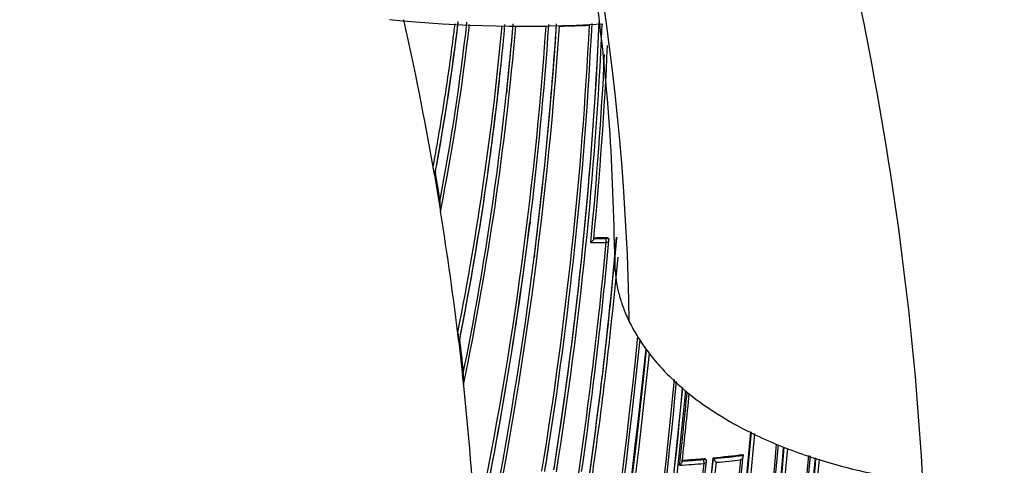
# Model space of a CAD drawing. Units: millimetres. Extents: x 0 to 1478, y 0 to 1758.
# Drawn here: x 1175 to 1210, y 475 to 491 of the extents above; entities that cross this region are included whole.
import ezdxf
from ezdxf import colors
from ezdxf.entities.mleader import LeaderData, LeaderLine
from ezdxf.math import Vec2, Vec3

# ---------------------------------------------------------------- set-up
doc = ezdxf.new("R2010")
doc.units = ezdxf.units.MM
doc.layers.add('DV6_Défaut', color=7, linetype='Continuous')
doc.layers.add('Défaut', color=7, linetype='Continuous')

# ---------------------------------------------------------------- blocks, each defined once
blk = doc.blocks.new('_DOT')
at = {"color": 0}
blk.add_line((0, 0), (-1, 0), dxfattribs=at)
at = {"color": 0, "const_width": 0.333}
blk.add_lwpolyline([(-0.1665, 0, 1), (0.1665, 0, 1)], format="xyb", close=True, dxfattribs=at)
blk = doc.blocks.new('SE5')
at = {"layer": 'DV6_Défaut', "color": 7, "linetype": 'Continuous'}
for p, q in [((1192.129, 488.317), (1192.12, 488.228)), ((1189.538, 485.291), (1189.71, 484.269)), ((1189.569, 485.388), (1189.558, 485.356)), ((1189.71, 484.269), (1189.756, 483.982)), ((1192.96, 483.608), (1192.949, 483.52)), ((1195.681, 483.019), (1195.68, 483.051)), ((1195.781, 482.947), (1195.779, 482.978)), ((1196.057, 483.058), (1196.06, 483.027)), ((1196.06, 483.027), (1196.06, 483.027)), ((1193.118, 482.419), (1193.106, 482.331)), ((1190.409, 479.318), (1190.545, 478.124)), ((1190.442, 479.416), (1190.431, 479.383)), ((1198.405, 475.057), (1198.405, 475.056)), ((1199.172, 475.113), (1199.164, 475.145)), ((1199.268, 475.059), (1199.26, 475.091)), ((1199.513, 475.176), (1199.521, 475.144)), ((1199.521, 475.144), (1199.521, 475.144)), ((1200.579, 475.29), (1200.589, 475.259)), ((1200.589, 475.259), (1200.589, 475.259))]:
    blk.add_line(p, q, dxfattribs=at)
for centre, radius, start, end in [((1083.196, 466.667), 141.654, 6.35008, 27.83568), ((1107.633, 500.695), 83.349, 349.39518, 353.14233), ((1107.483, 500.676), 83.497, 349.44998, 353.18742), ((1104.266, 500.554), 86.99, 349.2541, 353.52713), ((1104.297, 500.632), 87.066, 348.97511, 353.42571), ((1087.324, 500.119), 105.062, 348.75904, 354.81221), ((1082.819, 500.067), 110.039, 348.32228, 355.06919), ((1062.114, 499.755), 131.737, 348.07748, 356.01752), ((1054.197, 500.043), 140.131, 347.7114, 356.14106), ((1055.282, 499.815), 138.926, 347.90295, 356.2297), ((1087.215, 500.04), 105.263, 354.06999, 354.89524), ((1083.121, 499.933), 109.624, 353.87093, 355.16025), ((1083.02, 499.898), 109.72, 353.9406, 355.19017), ((1193.149, 537.025), 46.421, 269.1383, 270.4734), ((1061.529, 499.711), 132.412, 352.96679, 356.08248), ((1055.792, 499.692), 138.406, 352.8307, 356.27387), ((1053.376, 497.674), 141.881, 350.68058, 357.16018), ((1193.248, 490.922), 0.426, 311.9102, 315.1909), ((1053.556, 497.552), 141.785, 351.12558, 357.23296), ((1051.112, 497.329), 144.476, 351.00773, 357.37978), ((1051.451, 497.248), 144.128, 351.03167, 357.41499), ((1051, 497.429), 144.703, 350.94967, 357.32135), ((1193.154, 536.712), 46.108, 271.0638, 272.3973), ((1060.174, 496.133), 135.699, 354.45234, 357.37668), ((1058.719, 496.329), 137.072, 354.36639, 357.18477), ((1087.215, 500.04), 105.263, 348.6827, 354.06999), ((1087.371, 499.969), 105.1, 348.72281, 354.1426), ((1083.121, 499.933), 109.624, 348.55943, 353.87093), ((1120.292, 473.404), 70.259, 9.74105, 9.97399), ((1067.116, 464.226), 124.268, 9.32723, 9.80509), ((1191.046, 484.255), 1.318, 176.5493, 191.9308), ((1061.529, 499.711), 132.412, 348.01193, 352.96679), ((1060.136, 499.852), 133.808, 348.09127, 353.0175), ((1035.317, 497.819), 161.061, 351.72272, 354.67737), ((1035.877, 497.652), 160.579, 351.77742, 354.74271), ((1035.038, 497.286), 161.652, 351.93664, 354.93938), ((1035.222, 497.22), 161.457, 351.9624, 354.96819), ((1195.024, 524.156), 41.283, 270.1457, 270.9153), ((1195.032, 524.416), 41.371, 270.2824, 270.8969), ((1195.023, 524.485), 41.471, 270.2949, 270.9094), ((1195.681, 482.942), 0.1, 354.7914, 2.8552), ((1034.811, 497.399), 161.998, 351.91618, 354.6697), ((1388.126, 503.138), 199.146, 186.77663, 186.86949), ((1068.157, 464.876), 123.147, 6.22836, 6.78057), ((955.429, 504.533), 242.683, 347.40672, 354.08506), ((957.766, 504.084), 240.4, 347.39244, 354.10801), ((968.187, 502.131), 230.103, 347.31404, 354.24429), ((953.375, 504.372), 245.044, 347.57141, 354.07316), ((966.721, 502.42), 231.704, 347.32985, 354.17452), ((1192.262, 478.049), 1.701, 175.2902, 188.6045), ((1281.07, 487.712), 91.031, 186.04561, 186.25428), ((1018.17, 494.596), 180.718, 348.73092, 354.72267), ((1018.726, 494.468), 180.235, 348.74019, 354.72536), ((1018.62, 494.211), 180.554, 348.88172, 354.74774), ((1017.802, 494.322), 181.385, 348.88644, 354.73272), ((1017.378, 494.407), 181.931, 348.86825, 354.68798), ((1032.964, 493.497), 166.386, 353.58582, 354.49143), ((1033.486, 493.382), 165.934, 353.65933, 354.49818), ((1210.008, 495.751), 21.652, 262.0534, 297.1362), ((1012.122, 492.454), 189.445, 347.61292, 355.0447), ((1013.623, 492.294), 187.958, 347.55264, 355.05665), ((1013.187, 492.35), 188.522, 347.55088, 355.0366), ((1053.005, 497.562), 142.331, 350.76285, 351.18955), ((1053.556, 497.552), 141.785, 350.71792, 351.12558), ((1017.29, 491.461), 185.168, 347.63173, 355.1057), ((1018.014, 491.377), 184.504, 347.63662, 355.10516), ((1017.75, 491.324), 184.954, 347.70902, 355.10167), ((1018.801, 491.214), 183.921, 347.66305, 355.11449), ((1018.48, 491.249), 184.372, 347.66137, 355.10232), ((957.87, 500.918), 244.003, 346.59552, 353.92757), ((960.508, 500.496), 241.403, 346.57097, 353.99906), ((984.152, 498.257), 216.366, 349.64683, 353.84012), ((988.092, 497.474), 212.594, 349.67067, 353.97942), ((988.705, 497.398), 211.988, 349.65215, 353.97395), ((987.81, 497.552), 213.015, 349.6631, 353.9258), ((1196.016, 512.823), 37.81, 273.615, 274.7765), ((1196.013, 512.875), 37.895, 273.6197, 274.7815), ((1199.17, 475.037), 0.1, 353.9868, 12.887), ((1196.09, 512.007), 36.99, 275.3096, 276.9693), ((1196.087, 512.061), 37.077, 275.3143, 276.9738), ((1199.8, 475.261), 0.302, 202.8656, 235.4942), ((1196.086, 512.082), 37.239, 275.4585, 276.8128), ((1032.523, 490.104), 171.056, 352.30295, 355.02071), ((1032.743, 490.07), 170.891, 352.33286, 355.02111), ((1032.872, 489.974), 170.941, 352.39464, 355.03426), ((1032.815, 489.984), 171.018, 352.38385, 355.03116), ((1032.738, 489.995), 171.226, 352.37155, 355.01905), ((982.579, 498.522), 217.882, 349.63181, 353.79519), ((1196.022, 512.757), 37.917, 273.4551, 274.7839)]:
    blk.add_arc(centre, radius, start, end, dxfattribs=at)
for centre, major_axis, ratio, start_param, end_param in [((1192.657, 506.486), (-27.5, 0), 0.57735, 1.397964, 1.676654), ((1010.666, 495.339), (174.644, -63.043), 0.724607, 0.393057, 0.430327), ((1010.666, 495.339), (174.644, -63.043), 0.724607, 0.348631, 0.381769), ((1195.681, 482.942), (-0.0999, -0.005), 0.771339, 3.141591, 4.671307), ((1195.681, 482.942), (-0.0016, 0.1), 0.022968, 4.022704, 5.59381), ((1195.681, 482.942), (-0.0996, 0.0091), 0.633114, 1.656112, 3.141593), ((1010.666, 495.339), (174.644, -63.043), 0.724607, 0.297381, 0.340128), ((1199.17, 475.037), (-0.0975, -0.0223), 0.750931, 3.141593, 4.528659), ((1199.17, 475.037), (0.0083, -0.0997), 0.117294, 0.857923, 2.429025), ((1199.17, 475.037), (-0.0994, 0.0105), 0.640058, 1.781936, 3.141593)]:
    blk.add_ellipse(centre, major_axis=major_axis, ratio=ratio, start_param=start_param, end_param=end_param, dxfattribs=at)
for points in [[(1219.884, 476.482), (1218.983, 487), (1213.976, 509.491), (1197.861, 543.152), (1175.271, 572.291), (1157.885, 586.134), (1149.173, 591.197)], [(1207.015, 474.306), (1206.494, 484.272), (1202.389, 505.664), (1187.946, 537.839), (1167.249, 565.775), (1151.21, 579.065), (1143.184, 583.931)], [(1196.51, 480.041), (1196.395, 488.53), (1193.405, 506.96), (1181.376, 534.997), (1163.637, 559.382), (1149.792, 570.858), (1142.88, 574.988)]]:
    blk.add_open_spline(points, degree=3, dxfattribs=at)
for points, knots in [([(1190.462, 512.23), (1190.681, 511.587), (1191.572, 508.89), (1192.95, 504.149), (1194.326, 498.135), (1195.276, 492.445), (1195.854, 487.008), (1195.944, 483.936), (1195.987, 482.162)], [0, 0, 0, 0, 0.061626, 0.258353, 0.455252, 0.644636, 0.826212, 1, 1, 1, 1]), ([(1189.489, 485.573), (1189.489, 485.573), (1189.489, 485.573), (1189.489, 485.573), (1189.493, 485.593), (1189.497, 485.614), (1189.501, 485.634), (1189.555, 485.93), (1189.609, 486.228), (1189.66, 486.526), (1189.686, 486.675), (1189.712, 486.825), (1189.737, 486.974), (1189.775, 487.199), (1189.812, 487.424), (1189.848, 487.65), (1189.884, 487.876), (1189.919, 488.103), (1189.953, 488.33), (1189.965, 488.406), (1189.976, 488.482), (1189.987, 488.558), (1190.01, 488.71), (1190.032, 488.862), (1190.054, 489.014), (1190.097, 489.319), (1190.139, 489.625), (1190.179, 489.932), (1190.199, 490.086), (1190.219, 490.24), (1190.239, 490.394), (1190.251, 490.494), (1190.264, 490.593), (1190.276, 490.693)], [0, 0, 0, 0, 0.000009, 0.000009, 0.000009, 0.012332, 0.012332, 0.012332, 0.189548, 0.189548, 0.189548, 0.278155, 0.278155, 0.278155, 0.41107, 0.41107, 0.41107, 0.543995, 0.543995, 0.543995, 0.5883, 0.5883, 0.5883, 0.67691, 0.67691, 0.67691, 0.854136, 0.854136, 0.854136, 0.942748, 0.942748, 0.942748, 1, 1, 1, 1]), ([(1189.558, 485.356), (1189.555, 485.345), (1189.55, 485.348), (1189.543, 485.358), (1189.539, 485.365), (1189.53, 485.39), (1189.524, 485.411), (1189.508, 485.475), (1189.498, 485.522), (1189.489, 485.573)], [0, 0, 0, 0, 0.125, 0.125, 0.25, 0.25, 0.5, 0.5, 1, 1, 1, 1]), ([(1195.237, 483.014), (1195.237, 483.009), (1195.236, 483.002), (1195.233, 482.995), (1195.231, 482.989), (1195.228, 482.981), (1195.224, 482.974), (1195.218, 482.964), (1195.211, 482.954), (1195.203, 482.944), (1195.192, 482.93), (1195.18, 482.916), (1195.167, 482.904), (1195.155, 482.893), (1195.143, 482.883), (1195.131, 482.874), (1195.13, 482.874), (1195.13, 482.873), (1195.129, 482.873)], [0, 0, 0, 0, 0.133476, 0.133476, 0.133476, 0.265732, 0.265732, 0.265732, 0.457575, 0.457575, 0.457575, 0.733708, 0.733708, 0.733708, 0.989718, 0.989718, 0.989718, 1, 1, 1, 1]), ([(1195.68, 483.051), (1195.691, 483.051), (1195.702, 483.05), (1195.713, 483.047), (1195.723, 483.044), (1195.733, 483.04), (1195.742, 483.035), (1195.751, 483.03), (1195.759, 483.023), (1195.764, 483.016), (1195.77, 483.009), (1195.775, 483.001), (1195.777, 482.992), (1195.778, 482.988), (1195.779, 482.983), (1195.779, 482.978)], [0, 0, 0, 0, 0.220609, 0.220609, 0.220609, 0.441217, 0.441217, 0.441217, 0.661826, 0.661826, 0.661826, 0.882434, 0.882434, 0.882434, 1, 1, 1, 1]), ([(1195.987, 482.162), (1195.988, 482.059), (1195.999, 481.81), (1196.05, 481.409), (1196.152, 480.959), (1196.302, 480.5), (1196.435, 480.194), (1196.51, 480.041)], [0, 0, 0, 0, 0.143166, 0.34924, 0.560685, 0.777572, 1, 1, 1, 1]), ([(1196.51, 480.041), (1196.551, 479.955), (1196.64, 479.784), (1196.788, 479.529), (1196.951, 479.274), (1197.13, 479.021), (1197.325, 478.77), (1197.535, 478.521), (1197.761, 478.275), (1198.228, 477.806), (1198.965, 477.187), (1199.806, 476.64), (1200.559, 476.219), (1201.25, 475.875), (1202.188, 475.483), (1203.151, 475.145), (1204.125, 474.861), (1205.098, 474.627), (1206.059, 474.442), (1206.699, 474.347), (1207.015, 474.306)], [0, 0, 0, 0, 0.030415, 0.061083, 0.091992, 0.123127, 0.154473, 0.186017, 0.217742, 0.249632, 0.370753, 0.47404, 0.499885, 0.578116, 0.654393, 0.728508, 0.800273, 0.869527, 0.936137, 1, 1, 1, 1]), ([(1190.431, 479.383), (1190.429, 479.377), (1190.426, 479.376), (1190.422, 479.378), (1190.421, 479.381), (1190.415, 479.391), (1190.412, 479.401), (1190.404, 479.431), (1190.399, 479.455), (1190.385, 479.528), (1190.378, 479.582), (1190.371, 479.639)], [0, 0, 0, 0, 0.0625, 0.0625, 0.125, 0.125, 0.25, 0.25, 0.5, 0.5, 1, 1, 1, 1]), ([(1198.308, 474.909), (1198.308, 474.909), (1198.309, 474.91), (1198.309, 474.91), (1198.321, 474.92), (1198.333, 474.93), (1198.345, 474.942), (1198.357, 474.955), (1198.369, 474.969), (1198.379, 474.983), (1198.386, 474.994), (1198.393, 475.005), (1198.397, 475.015), (1198.4, 475.023), (1198.403, 475.03), (1198.404, 475.037), (1198.406, 475.044), (1198.406, 475.051), (1198.405, 475.056)], [0, 0, 0, 0, 0.010281, 0.010281, 0.010281, 0.26613, 0.26613, 0.26613, 0.542472, 0.542472, 0.542472, 0.734369, 0.734369, 0.734369, 0.866572, 0.866572, 0.866572, 1, 1, 1, 1]), ([(1199.164, 475.145), (1199.175, 475.146), (1199.187, 475.145), (1199.197, 475.143), (1199.207, 475.141), (1199.217, 475.138), (1199.226, 475.134), (1199.234, 475.129), (1199.242, 475.123), (1199.248, 475.116), (1199.253, 475.11), (1199.258, 475.102), (1199.26, 475.094), (1199.26, 475.093), (1199.26, 475.092), (1199.26, 475.091)], [0, 0, 0, 0, 0.2433322, 0.2433322, 0.2433322, 0.4866645, 0.4866645, 0.4866645, 0.7299957, 0.7299957, 0.7299957, 0.9733275, 0.9733275, 0.9733275, 1, 1, 1, 1]), ([(1200.504, 475.106), (1200.504, 475.107), (1200.505, 475.107), (1200.505, 475.107), (1200.517, 475.117), (1200.528, 475.129), (1200.539, 475.141), (1200.551, 475.154), (1200.562, 475.169), (1200.57, 475.184), (1200.577, 475.195), (1200.582, 475.206), (1200.586, 475.217), (1200.588, 475.225), (1200.59, 475.232), (1200.591, 475.239), (1200.591, 475.246), (1200.591, 475.253), (1200.589, 475.259)], [0, 0, 0, 0, 0.010335, 0.010335, 0.010335, 0.263007, 0.263007, 0.263007, 0.538528, 0.538528, 0.538528, 0.731434, 0.731434, 0.731434, 0.865113, 0.865113, 0.865113, 1, 1, 1, 1])]:
    blk.add_open_spline(points, degree=3, knots=knots, dxfattribs=at)

msp = doc.modelspace()

# ---------------------------------------------------------------- block references
at = {"layer": 'Défaut'}
msp.add_blockref('SE5', (0, 0), dxfattribs=at)

# ---------------------------------------------------------------- leaders
at = {"layer": 'Défaut', "color": 7, "linetype": 'Continuous'}
ml = msp.add_multileader_mtext('Standard', dxfattribs=at)
ml.set_content('{\\pxsm0.9;\\fSolid Edge ISO|b1||i0||c0|p34;\\W1.;13/01/2025\\P}', color=256)
ml.set_leader_properties()
ml.set_arrow_properties(name='DOT')
ml.build(insert=Vec2(0, 0))
ml.multileader.update_dxf_attribs({"leader_type": 0, "dogleg_length": 0, "arrow_head_size": 12})
ctx = ml.context
ctx.base_point, ctx.char_height, ctx.arrow_head_size = Vec3(1390.407, 1750.828), 12, 12
notes = []
notes.append((ctx, [(0, (0, 0, 0), (0, 0), (1, 0), 1, [])]))
ctx.mtext.insert = Vec3(1392.407, 1756.828)
for ctx, leaders in notes:
    for number, flags, end, landing, length, lines in leaders:
        leader = LeaderData()
        leader.index, (leader.has_last_leader_line, leader.has_dogleg_vector, leader.attachment_direction) = number, flags
        leader.last_leader_point, leader.dogleg_vector, leader.dogleg_length = Vec3(end), Vec3(landing), length
        for number, points, colour, breaks in lines:
            line = LeaderLine()
            line.index, line.vertices, line.color, line.breaks = number, Vec3.list(points), colors.encode_raw_color(colour), breaks
            leader.lines.append(line)
        ctx.leaders.append(leader)

doc.saveas('drawing.dxf')
